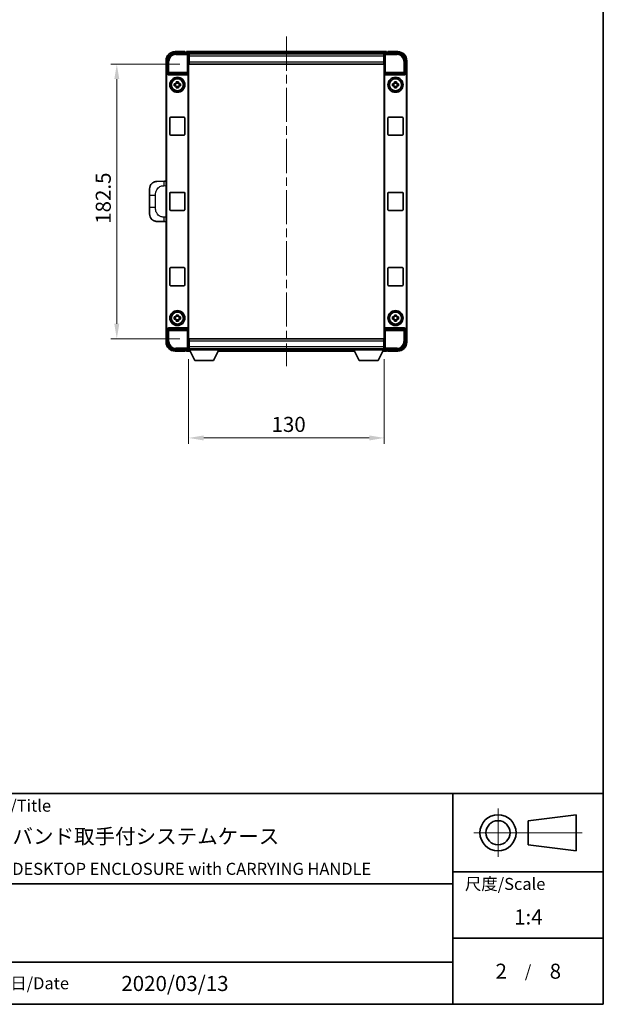
# Model space of a CAD drawing. Units: millimetres. Extents: x 0 to 8476, y 0 to 1124.
# Drawn here: x 2750 to 3138, y 0 to 654 of the extents above; entities that cross this region are included whole.
import ezdxf
from ezdxf.enums import TextEntityAlignment as Align

# ---------------------------------------------------------------- set-up
doc = ezdxf.new("R2010")
doc.units = ezdxf.units.MM
doc.header["$LTSCALE"] = 4
doc.linetypes.add('CHAIN', pattern=[0.3543, 0.2362, -0.0295, 0.0591, -0.0295])
doc.layers.get('Defpoints').update_dxf_attribs({"lineweight": 25})
for name, color, linetype, lineweight in [('Border (ISO)', 7, 'Continuous', 35), ('Centerline (ISO)', 131, 'Continuous', 18), ('Dimension (ISO)', 7, 'Continuous', 18), ('Hatch (ISO)', 1, 'Continuous', 18), ('Title (ISO)', 7, 'Continuous', 35), ('Visible (ISO)', 7, 'Continuous', 35), ('Visible Narrow (ISO)', 7, 'Continuous', 25)]:
    doc.layers.add(name, color=color, linetype=linetype, lineweight=lineweight)
doc.styles.add('Note Text (TK)', font='txt')
doc.styles.add('文字スタイル67', font='arial.ttf')
doc.dimstyles.new('Default - Method 1b (TK)', dxfattribs={"dimscale": 4, "dimtxt": 2.5, "dimasz": 2.5, "dimexe": 1, "dimexo": 1.5, "dimgap": 1, "dimtad": 1, "dimtoh": 1, "dimrnd": 1e-08, "dimdsep": 46, "dimtxsty": 'Note Text (TK)', "dimcen": 0.09, "dimdle": 5, "dimclrd": 100, "dimclre": 100, "dimclrt": 7, "dimadec": 1, "dimazin": 1, "dimtfac": 1, "dimtmove": 0, "dimatfit": 3, "dimfxl": 1, "dimtolj": 1, "dimlwd": -1, "dimlwe": -1, "dimarcsym": 0})

# ---------------------------------------------------------------- blocks, each defined once
blk = doc.blocks.new('図面枠 tk図枠')
at = {"layer": 'Border (ISO)'}
for p in [(405.5, 289), (14.5, 8)]:
    blk.add_line(p, (405.5, 8), dxfattribs=at)
blk = doc.blocks.new('表題欄 tk表題欄')
at = {"layer": 'Hatch (ISO)'}
h = blk.add_hatch(color=256, dxfattribs=at)
edge = h.paths.add_edge_path(flags=0)
edge.add_arc((95.58, 236.3), 0.596, 270, 360)
edge.add_line((96.17, 236.3), (96.17, 239.71))
edge.add_arc((95.58, 239.71), 0.596, 0, 90)
edge.add_line((95.58, 240.31), (79.14, 240.31))
edge.add_arc((79.14, 239.71), 0.596, 90, 180)
edge.add_line((78.54, 239.71), (78.54, 236.3))
edge.add_arc((79.14, 236.3), 0.596, 180, 270)
edge.add_line((79.14, 235.7), (95.58, 235.7))
edge = h.paths.add_edge_path()
edge.add_line((77.84, 239.96), (77.84, 236.05))
edge.add_arc((78.54, 236.05), 0.702, 180, 270)
edge.add_line((78.54, 235.35), (96.17, 235.35))
edge.add_arc((96.17, 236.05), 0.702, 270, 360)
edge.add_line((96.87, 236.05), (96.87, 239.96))
edge.add_arc((96.17, 239.96), 0.702, 0, 90)
edge.add_line((96.17, 240.66), (78.54, 240.66))
edge.add_arc((78.54, 239.96), 0.702, 90, 180)
for points in [[(79.07, 239.15), (79.07, 238.66), (79.92, 238.66), (79.92, 236.66), (80.51, 236.66), (80.51, 238.66), (81.36, 238.66), (81.36, 239.15)], [(85.68, 236.66), (84.94, 237.89), (84.42, 237.32), (84.42, 236.66), (83.9, 236.66), (83.9, 239.15), (84.42, 239.15), (84.42, 238.1), (85.39, 239.15), (86.11, 239.15), (85.32, 238.3), (86.3, 236.66)], [(92.09, 239.15), (92.09, 236.66), (92.61, 236.66), (92.61, 237.66), (93.77, 237.66), (93.77, 236.66), (94.29, 236.66), (94.29, 239.15), (93.77, 239.15), (93.77, 238.15), (92.61, 238.15), (92.61, 239.15)], [(94.84, 239.15), (94.84, 236.66), (95.36, 236.66), (95.36, 239.15)]]:
    blk.add_hatch(color=256, dxfattribs=at).paths.add_polyline_path(points)
h = blk.add_hatch(color=256, dxfattribs=at)
h.paths.add_polyline_path([(82.59, 237.71), (81.95, 237.71), (82.27, 238.58)], flags=0)
h.paths.add_polyline_path([(82.78, 237.2), (81.76, 237.2), (81.57, 236.66), (80.95, 236.66), (81.86, 239.15), (82.68, 239.15), (83.59, 236.66), (82.98, 236.66)])
h = blk.add_hatch(color=256, dxfattribs=at)
h.paths.add_polyline_path([(87.53, 237.71), (88.16, 237.71), (87.85, 238.58)], flags=0)
h.paths.add_polyline_path([(87.14, 236.66), (87.34, 237.2), (88.35, 237.2), (88.55, 236.66), (89.17, 236.66), (88.25, 239.15), (87.44, 239.15), (86.52, 236.66)])
h = blk.add_hatch(color=256, dxfattribs=at)
edge = h.paths.add_edge_path()
edge.add_arc((90.52, 237.9), 1.27, 38.5505, 336.582)
edge.add_line((91.69, 237.4), (91.17, 237.62))
edge.add_ellipse((90.52, 237.9), major_axis=(0, -0.8), ratio=0.867347, start_angle=128.5505, end_angle=426.582, ccw=False)
edge.add_line((91.09, 238.36), (91.52, 238.7))
at = {"layer": 'Title (ISO)'}
for p, q in [((74.71, 244.05), (255.71, 244.05)), ((74.71, 209.05), (74.71, 244.05)), ((149.71, 244.05), (149.71, 209.05)), ((230.71, 244.05), (230.71, 209.05)), ((255.71, 244.05), (255.71, 209.05)), ((243.21, 239.55), (251.21, 240.55)), ((251.21, 234.55), (251.21, 240.55)), ((243.21, 239.55), (243.21, 235.55)), ((243.21, 235.55), (251.21, 234.55)), ((230.71, 231.05), (255.71, 231.05)), ((74.71, 229.05), (230.71, 229.05)), ((99.71, 229.05), (99.71, 209.05)), ((124.71, 229.05), (124.71, 209.05)), ((230.71, 220.05), (255.71, 220.05)), ((149.71, 216.05), (230.71, 216.05)), ((255.71, 209.05), (74.71, 209.05))]:
    blk.add_line(p, q, dxfattribs=at)
at = {"layer": 'Title (ISO)', "color": 4, "linetype": 'CHAIN', "lineweight": 18, "ltscale": 8.88956}
blk.add_line((238.21, 241.55), (238.21, 233.55), dxfattribs=at)
at = {"layer": 'Title (ISO)', "color": 4, "linetype": 'CHAIN', "lineweight": 18, "ltscale": 20.001633}
blk.add_line((252.21, 237.55), (234.21, 237.55), dxfattribs=at)
at = {"layer": 'Title (ISO)'}
for radius in [3, 2]:
    blk.add_circle((238.21, 237.55), radius, dxfattribs=at)
at = {"layer": 'Title (ISO)', "color": 1, "char_height": 2, "line_spacing_factor": 1.5, "style": 'Note Text (TK)'}
for s, insert, attachment_point in [('\\fＭＳ Ｐゴシック|b0|i0;\\H2.0000;品名/Title', (151.71, 242.05), 4), ('\\fＭＳ Ｐゴシック|b0|i0;\\H2.0000;尺度/Scale', (232.71, 229.05), 4), ('\\fＭＳ Ｐゴシック|b0|i0;\\H2.0000;承認/Approved', (87.21, 227.05), 5), ('\\fＭＳ Ｐゴシック|b0|i0;\\H2.0000;検図/Checked', (112.21, 227.05), 5), ('\\fＭＳ Ｐゴシック|b0|i0;\\H2.0000;製図/Created', (137.21, 227.05), 5), ('\\fＭＳ Ｐゴシック|b0|i0;\\H2.0000;作成日/Date', (151.71, 212.55), 4)]:
    blk.add_mtext(s, dxfattribs=dict(at, insert=insert, attachment_point=attachment_point))
at = {"layer": 'Title (ISO)', "color": 7, "line_spacing_factor": 1.5, "style": 'Note Text (TK)'}
for s, insert, char_height, attachment_point in [('株式会社タカチ電機工業', (99.87, 238.05), 2.5, 4), ('\\fArial|b0|i0;\\H1.4986;TAKACHI ELECTRONICS ENCLOSURE CO., LTD.', (99.87, 232.05), 1.4986, 4), ('\\fＭＳ Ｐゴシック|b0|i0;\\H2.0000;/', (243.21, 214.55), 2, 5)]:
    blk.add_mtext(s, dxfattribs=dict(at, insert=insert, char_height=char_height, attachment_point=attachment_point))
at = {"layer": 'Title (ISO)', "color": 7}
for tag, p, height, style in [('<品名>_001', (157.52, 235.7), 2.5, 'Note Text (TK)'), ('<Title>_001', (157.49, 230.55), 2, '文字スタイル67'), ('<ページ_No.>_001', (237.95, 213.3), 2.5, 'Note Text (TK)'), ('<総ページ数>_001', (246.8, 213.3), 2.5, 'Note Text (TK)'), ('作成日_001', (175.62, 211.28), 2.5, 'Note Text (TK)')]:
    blk.add_attdef(tag, p, '', height=height, dxfattribs=dict(at, style=style))
at = {"layer": 'Title (ISO)', "color": 7, "style": 'Note Text (TK)'}
blk.add_attdef('<尺度>', text='', height=2.5, dxfattribs=at).set_placement((243.21, 223.55), align=Align.MIDDLE_CENTER)
blk = doc.blocks.new('*D81')
at = {"layer": 'Defpoints', "color": 0}
for p in [(2862.62, 624.69), (2814.62, 442.19), (2862.62, 442.19)]:
    blk.add_point(p, dxfattribs=at)
at = {"layer": 'Dimension (ISO)', "color": 100}
for p, q in [((2856.62, 624.69), (2810.62, 624.69)), ((2814.62, 614.69), (2814.62, 452.19)), ((2856.62, 442.19), (2810.62, 442.19))]:
    blk.add_line(p, q, dxfattribs=at)
for points in [[(2812.95, 614.69), (2816.28, 614.69), (2814.62, 624.69)], [(2812.95, 452.19), (2816.28, 452.19), (2814.62, 442.19)]]:
    blk.add_solid(points, dxfattribs=at)
at = {"layer": 'Dimension (ISO)', "color": 7, "insert": (2805.62, 518.56), "char_height": 10, "attachment_point": 4, "rotation": 90, "style": 'Note Text (TK)'}
blk.add_mtext('\\A1;182.5', dxfattribs=at)
blk = doc.blocks.new('*D82')
at = {"layer": 'Defpoints', "color": 0}
for p in [(2862.37, 434.74), (2992.37, 434.74), (2992.37, 376.29)]:
    blk.add_point(p, dxfattribs=at)
at = {"layer": 'Dimension (ISO)', "color": 100}
for p, q in [((2862.37, 428.74), (2862.37, 372.29)), ((2992.37, 428.74), (2992.37, 372.29)), ((2872.37, 376.29), (2982.37, 376.29))]:
    blk.add_line(p, q, dxfattribs=at)
for points in [[(2872.37, 377.96), (2872.37, 374.63), (2862.37, 376.29)], [(2982.37, 377.96), (2982.37, 374.63), (2992.37, 376.29)]]:
    blk.add_solid(points, dxfattribs=at)
at = {"layer": 'Dimension (ISO)', "color": 7, "insert": (2917.48, 385.29), "char_height": 10, "attachment_point": 4, "style": 'Note Text (TK)'}
blk.add_mtext('\\A1;130', dxfattribs=at)

msp = doc.modelspace()

# ---------------------------------------------------------------- linework, layer by layer
at = {"layer": 'Centerline (ISO)', "linetype": 'CHAIN', "ltscale": 23.990969}
msp.add_line((2927.3681, 642.9428), (2927.3681, 423.9428), dxfattribs=at)
at = {"layer": 'Visible (ISO)'}
for p, q in [((2853.3651, 631.9428), (2861.8684, 631.9428)), ((2859.8681, 632.9428), (2853.3681, 632.9428)), ((2859.8681, 632.9428), (2859.8681, 632.6928)), ((2859.8681, 632.6428), (2859.8681, 632.6928)), ((2860.6181, 632.6428), (2859.8681, 632.6428)), ((2993.8681, 632.9428), (2860.8681, 632.9428)), ((2860.8681, 632.6428), (2860.8681, 632.9428)), ((2860.8681, 632.6428), (2860.8681, 632.1928)), ((2860.8681, 632.3928), (2860.8681, 631.9428)), ((2992.435, 631.6928), (2862.3013, 631.6928)), ((2862.3681, 631.4431), (2862.3681, 625.9428)), ((2862.6181, 631.4428), (2862.3681, 631.4428)), ((2862.3681, 630.4428), (2862.6181, 630.4428)), ((2862.6181, 628.9428), (2862.3681, 628.9428)), ((2992.1181, 631.4428), (2862.6181, 631.4428)), ((2862.6181, 629.9428), (2862.6181, 631.4428)), ((2862.6181, 629.9428), (2862.6181, 626.1928)), ((2992.3681, 631.4428), (2992.1181, 631.4428)), ((2992.1181, 631.4428), (2992.1181, 629.9428)), ((2992.1181, 630.4428), (2992.3681, 630.4428)), ((2992.1181, 626.1928), (2992.1181, 629.9428)), ((2992.3681, 628.9428), (2992.1181, 628.9428)), ((2992.3681, 625.9428), (2992.3681, 631.4431)), ((2992.8678, 631.9428), (3001.3712, 631.9428)), ((2993.8681, 632.9428), (2993.8681, 632.6428)), ((2993.8681, 632.1928), (2993.8681, 632.6428)), ((2993.8681, 631.9428), (2993.8681, 632.3928)), ((2994.8681, 632.6428), (2994.1181, 632.6428)), ((2994.8681, 632.6928), (2994.8681, 632.9428)), ((3001.3681, 632.9428), (2994.8681, 632.9428)), ((2994.8681, 632.6928), (2994.8681, 632.6428)), ((2847.3681, 626.9428), (2847.3681, 617.4434)), ((2848.3681, 618.4428), (2848.3681, 626.9459)), ((2862.6181, 627.4428), (2862.3681, 627.4428)), ((2862.6181, 625.9428), (2862.3681, 625.9428)), ((2862.3681, 625.9428), (2862.3681, 440.9428)), ((2862.6181, 624.6928), (2862.6181, 626.1928)), ((2992.1181, 624.6928), (2862.6181, 624.6928)), ((2992.3681, 627.4428), (2992.1181, 627.4428)), ((2992.1181, 626.1928), (2992.1181, 624.6928)), ((2992.3681, 625.9428), (2992.1181, 625.9428)), ((2992.3681, 440.9428), (2992.3681, 625.9428)), ((3006.3681, 626.9459), (3006.3681, 618.4428)), ((3007.3681, 617.4434), (3007.3681, 626.9428)), ((2847.3681, 449.4422), (2847.3681, 617.4434)), ((2847.63, 449.7041), (2847.63, 617.1815)), ((2848.3675, 618.4428), (2848.3681, 618.4428)), ((2848.3681, 618.4428), (2848.63, 618.1809)), ((2848.6294, 618.1809), (2848.63, 618.1809)), ((2848.63, 618.1809), (2848.63, 617.9545)), ((2849.126, 617.4428), (2861.6103, 617.4428)), ((2862.1062, 448.9311), (2862.1062, 617.9545)), ((2992.63, 617.9545), (2992.63, 448.9311)), ((2993.126, 617.4428), (3005.6103, 617.4428)), ((3006.3681, 618.4428), (3006.1062, 618.1809)), ((3006.1062, 618.1809), (3006.1068, 618.1809)), ((3006.1062, 617.9545), (3006.1062, 618.1809)), ((3006.3681, 618.4428), (3006.3687, 618.4428)), ((3007.1062, 617.1815), (3007.1062, 449.7041)), ((3007.3681, 617.4434), (3007.3681, 449.4422)), ((2852.8575, 611.6595), (2853.4763, 611.6595)), ((2853.4763, 610.2262), (2852.8575, 610.2262)), ((2853.7114, 611.6595), (2853.7114, 610.2262)), ((2854.1515, 612.3346), (2854.1515, 612.9535)), ((2855.5848, 612.0996), (2854.1515, 612.0996)), ((2854.1515, 609.7861), (2855.5848, 609.7861)), ((2854.1515, 608.9322), (2854.1515, 609.551)), ((2855.5848, 612.9535), (2855.5848, 612.3346)), ((2855.5848, 609.551), (2855.5848, 608.9322)), ((2856.0249, 611.6595), (2856.0249, 610.2262)), ((2856.2599, 611.6595), (2856.8788, 611.6595)), ((2856.8788, 610.2262), (2856.2599, 610.2262)), ((2997.8575, 611.6595), (2998.4763, 611.6595)), ((2998.4763, 610.2262), (2997.8575, 610.2262)), ((2998.7114, 611.6595), (2998.7114, 610.2262)), ((2999.1515, 612.3346), (2999.1515, 612.9535)), ((3000.5848, 612.0996), (2999.1515, 612.0996)), ((2999.1515, 609.7861), (3000.5848, 609.7861)), ((2999.1515, 608.9322), (2999.1515, 609.551)), ((3000.5848, 612.9535), (3000.5848, 612.3346)), ((3000.5848, 609.551), (3000.5848, 608.9322)), ((3001.0249, 611.6595), (3001.0249, 610.2262)), ((3001.2599, 611.6595), (3001.8788, 611.6595)), ((3001.8788, 610.2262), (3001.2599, 610.2262)), ((2849.8681, 577.9428), (2849.8681, 588.9428)), ((2850.3681, 589.4428), (2859.3681, 589.4428)), ((2859.8681, 588.9428), (2859.8681, 577.9428)), ((2994.8681, 577.9428), (2994.8681, 588.9428)), ((2995.3681, 589.4428), (3004.3681, 589.4428)), ((3004.8681, 588.9428), (3004.8681, 577.9428)), ((2859.3681, 577.4428), (2850.3681, 577.4428)), ((3004.3681, 577.4428), (2995.3681, 577.4428)), ((2846.2407, 546.886), (2841.1936, 546.7097)), ((2847.3681, 546.9254), (2846.2407, 546.886)), ((2836.3681, 537.5802), (2836.3681, 541.7128)), ((2836.3681, 537.5802), (2836.3681, 529.3055)), ((2849.8681, 527.9428), (2849.8681, 538.9428)), ((2850.3681, 539.4428), (2859.3681, 539.4428)), ((2859.8681, 538.9428), (2859.8681, 527.9428)), ((2994.8681, 527.9428), (2994.8681, 538.9428)), ((2995.3681, 539.4428), (3004.3681, 539.4428)), ((3004.8681, 538.9428), (3004.8681, 527.9428)), ((2836.3681, 525.1729), (2836.3681, 529.3055)), ((2859.3681, 527.4428), (2850.3681, 527.4428)), ((3004.3681, 527.4428), (2995.3681, 527.4428)), ((2841.1936, 520.1759), (2846.2407, 519.9997)), ((2846.2407, 519.9997), (2847.3681, 519.9603)), ((2849.8681, 477.9428), (2849.8681, 488.9428)), ((2850.3681, 489.4428), (2859.3681, 489.4428)), ((2859.8681, 488.9428), (2859.8681, 477.9428)), ((2994.8681, 477.9428), (2994.8681, 488.9428)), ((2995.3681, 489.4428), (3004.3681, 489.4428)), ((3004.8681, 488.9428), (3004.8681, 477.9428)), ((2859.3681, 477.4428), (2850.3681, 477.4428)), ((3004.3681, 477.4428), (2995.3681, 477.4428)), ((2854.1515, 457.3346), (2854.1515, 457.9535)), ((2855.5848, 457.9535), (2855.5848, 457.3346)), ((2999.1515, 457.3346), (2999.1515, 457.9535)), ((3000.5848, 457.9535), (3000.5848, 457.3346)), ((2852.8575, 456.6595), (2853.4763, 456.6595)), ((2853.4763, 455.2262), (2852.8575, 455.2262)), ((2853.7114, 456.6595), (2853.7114, 455.2262)), ((2855.5848, 457.0996), (2854.1515, 457.0996)), ((2854.1515, 454.7861), (2855.5848, 454.7861)), ((2854.1515, 453.9322), (2854.1515, 454.551)), ((2855.5848, 454.551), (2855.5848, 453.9322)), ((2856.0249, 456.6595), (2856.0249, 455.2262)), ((2856.2599, 456.6595), (2856.8788, 456.6595)), ((2856.8788, 455.2262), (2856.2599, 455.2262)), ((2997.8575, 456.6595), (2998.4763, 456.6595)), ((2998.4763, 455.2262), (2997.8575, 455.2262)), ((2998.7114, 456.6595), (2998.7114, 455.2262)), ((3000.5848, 457.0996), (2999.1515, 457.0996)), ((2999.1515, 454.7861), (3000.5848, 454.7861)), ((2999.1515, 453.9322), (2999.1515, 454.551)), ((3000.5848, 454.551), (3000.5848, 453.9322)), ((3001.0249, 456.6595), (3001.0249, 455.2262)), ((3001.2599, 456.6595), (3001.8788, 456.6595)), ((3001.8788, 455.2262), (3001.2599, 455.2262)), ((2847.3681, 449.4422), (2847.3681, 439.9428)), ((2848.3681, 448.4428), (2848.3675, 448.4428)), ((2848.3681, 448.4428), (2848.63, 448.7047)), ((2848.3681, 439.9398), (2848.3681, 448.4428)), ((2848.63, 448.7047), (2848.6294, 448.7047)), ((2848.63, 448.9311), (2848.63, 448.7047)), ((2861.6103, 449.4428), (2849.126, 449.4428)), ((3005.6103, 449.4428), (2993.126, 449.4428)), ((3006.1062, 448.7047), (3006.1062, 448.9311)), ((3006.3681, 448.4428), (3006.1062, 448.7047)), ((3006.1068, 448.7047), (3006.1062, 448.7047)), ((3006.3687, 448.4428), (3006.3681, 448.4428)), ((3006.3681, 448.4428), (3006.3681, 439.9398)), ((3007.3681, 439.9428), (3007.3681, 449.4422)), ((2862.3681, 440.9428), (2862.6181, 440.9428)), ((2862.3681, 440.9428), (2862.3681, 435.4425)), ((2862.3681, 439.4428), (2862.6181, 439.4428)), ((2862.6181, 442.1928), (2992.1181, 442.1928)), ((2862.6181, 440.6928), (2862.6181, 442.1928)), ((2862.6181, 440.6928), (2862.6181, 436.9428)), ((2992.1181, 442.1928), (2992.1181, 440.6928)), ((2992.1181, 440.9428), (2992.3681, 440.9428)), ((2992.1181, 436.9428), (2992.1181, 440.6928)), ((2992.1181, 439.4428), (2992.3681, 439.4428)), ((2992.3681, 435.4425), (2992.3681, 440.9428)), ((2861.8684, 434.9428), (2853.3651, 434.9428)), ((2853.3681, 433.9428), (2859.8681, 433.9428)), ((2859.8681, 434.1928), (2859.8681, 434.2428)), ((2859.8681, 434.2428), (2860.6181, 434.2428)), ((2859.8681, 434.1928), (2859.8681, 433.9428)), ((2860.8681, 434.9428), (2860.8681, 434.4928)), ((2860.8681, 434.6928), (2860.8681, 434.2428)), ((2860.8681, 433.9428), (2860.8681, 434.2428)), ((2860.8681, 433.9428), (2863.2797, 433.9428)), ((2862.3013, 435.1928), (2862.3681, 435.1928)), ((2862.3681, 437.9428), (2862.6181, 437.9428)), ((2862.6181, 436.4428), (2862.3681, 436.4428)), ((2862.3681, 435.4428), (2862.6181, 435.4428)), ((2862.3681, 435.4428), (2862.3681, 434.7428)), ((2862.3681, 435.4428), (2882.9681, 435.4428)), ((2862.3681, 434.7428), (2882.9681, 434.7428)), ((2862.6181, 435.4428), (2862.6181, 436.9428)), ((2862.6181, 435.4428), (2992.1181, 435.4428)), ((2866.4181, 427.8428), (2862.8681, 434.7428)), ((2878.9181, 427.8428), (2882.4681, 434.7428)), ((2882.0565, 433.9428), (2972.6797, 433.9428)), ((2882.9681, 435.4428), (2882.9681, 434.7428)), ((2882.9681, 435.1928), (2971.7681, 435.1928)), ((2971.7681, 435.4428), (2971.7681, 434.7428)), ((2971.7681, 435.4428), (2992.3681, 435.4428)), ((2971.7681, 434.7428), (2992.3681, 434.7428)), ((2975.8181, 427.8428), (2972.2681, 434.7428)), ((2988.3181, 427.8428), (2991.8681, 434.7428)), ((2991.4565, 433.9428), (2993.8681, 433.9428)), ((2992.1181, 437.9428), (2992.3681, 437.9428)), ((2992.1181, 436.9428), (2992.1181, 435.4428)), ((2992.3681, 436.4428), (2992.1181, 436.4428)), ((2992.1181, 435.4428), (2992.3681, 435.4428)), ((2992.3681, 435.4428), (2992.3681, 434.7428)), ((2992.3681, 435.1928), (2992.435, 435.1928)), ((3001.3712, 434.9428), (2992.8678, 434.9428)), ((2993.8681, 434.4928), (2993.8681, 434.9428)), ((2993.8681, 434.2428), (2993.8681, 434.6928)), ((2993.8681, 434.2428), (2993.8681, 433.9428)), ((2994.1181, 434.2428), (2994.8681, 434.2428)), ((2994.8681, 434.2428), (2994.8681, 434.1928)), ((2994.8681, 433.9428), (2994.8681, 434.1928)), ((2994.8681, 433.9428), (3001.3681, 433.9428)), ((2866.4181, 427.8428), (2878.9181, 427.8428)), ((2975.8181, 427.8428), (2988.3181, 427.8428))]:
    msp.add_line(p, q, dxfattribs=at)
for centre, radius in [((2854.8681, 610.9428), 5), ((2854.8681, 610.9428), 4.15), ((2854.8681, 610.9428), 4.0013), ((2999.8681, 610.9428), 5), ((2999.8681, 610.9428), 4.15), ((2999.8681, 610.9428), 4.0013), ((2854.8681, 455.9428), 5), ((2854.8681, 455.9428), 4.15), ((2854.8681, 455.9428), 4.0013), ((2999.8681, 455.9428), 5), ((2999.8681, 455.9428), 4.15), ((2999.8681, 455.9428), 4.0013)]:
    msp.add_circle(centre, radius, dxfattribs=at)
for centre, radius, start, end in [((2853.3681, 626.9428), 6, 90, 180), ((2860.6181, 632.3928), 0.25, 0, 90), ((2994.1181, 632.3928), 0.25, 90, 180), ((3001.3681, 626.9428), 6, 0, 90), ((2854.8681, 610.9428), 1.5655, 117.2450313, 152.7549687), ((2854.8681, 610.9428), 1.5655, 207.2450313, 242.7549687), ((2854.8681, 610.9428), 1.5655, 27.2450313, 62.7549687), ((2854.8681, 610.9428), 1.5655, 297.2450313, 332.7549687), ((2999.8681, 610.9428), 1.5655, 117.2450313, 152.7549687), ((2999.8681, 610.9428), 1.5655, 207.2450313, 242.7549687), ((2999.8681, 610.9428), 1.5655, 27.2450313, 62.7549687), ((2999.8681, 610.9428), 1.5655, 297.2450313, 332.7549687), ((2850.3681, 588.9428), 0.5, 90, 180), ((2859.3681, 588.9428), 0.5, 0, 90), ((2995.3681, 588.9428), 0.5, 90, 180), ((3004.3681, 588.9428), 0.5, 0, 90), ((2850.3681, 577.9428), 0.5, 180, 270), ((2859.3681, 577.9428), 0.5, 270, 0), ((2995.3681, 577.9428), 0.5, 180, 270), ((3004.3681, 577.9428), 0.5, 270, 0), ((2841.3681, 541.7128), 5, 132.9970212, 180), ((2850.3681, 538.9428), 0.5, 90, 180), ((2859.3681, 538.9428), 0.5, 0, 90), ((2995.3681, 538.9428), 0.5, 90, 180), ((3004.3681, 538.9428), 0.5, 0, 90), ((2841.3681, 525.1729), 5, 180, 227.0029788), ((2850.3681, 527.9428), 0.5, 180, 270), ((2859.3681, 527.9428), 0.5, 270, 0), ((2995.3681, 527.9428), 0.5, 180, 270), ((3004.3681, 527.9428), 0.5, 270, 0), ((2850.3681, 488.9428), 0.5, 90, 180), ((2859.3681, 488.9428), 0.5, 0, 90), ((2995.3681, 488.9428), 0.5, 90, 180), ((3004.3681, 488.9428), 0.5, 0, 90), ((2850.3681, 477.9428), 0.5, 180, 270), ((2859.3681, 477.9428), 0.5, 270, 0), ((2995.3681, 477.9428), 0.5, 180, 270), ((3004.3681, 477.9428), 0.5, 270, 0), ((2854.8681, 455.9428), 1.5655, 117.2450313, 152.7549687), ((2854.8681, 455.9428), 1.5655, 207.2450313, 242.7549687), ((2854.8681, 455.9428), 1.5655, 27.2450313, 62.7549687), ((2854.8681, 455.9428), 1.5655, 297.2450313, 332.7549687), ((2999.8681, 455.9428), 1.5655, 117.2450313, 152.7549687), ((2999.8681, 455.9428), 1.5655, 207.2450313, 242.7549687), ((2999.8681, 455.9428), 1.5655, 27.2450313, 62.7549687), ((2999.8681, 455.9428), 1.5655, 297.2450313, 332.7549687), ((2853.3681, 439.9428), 6, 180, 270), ((3001.3681, 439.9428), 6, 270, 0), ((2860.6181, 434.4928), 0.25, 270, 0), ((2994.1181, 434.4928), 0.25, 180, 270)]:
    msp.add_arc(centre, radius, start, end, dxfattribs=at)
for centre, major_axis, ratio, start_param, end_param in [((2853.3712, 626.9398), (-3.5398, 3.5398), 0.99878277, 5.49839613, 7.06797448), ((2861.8678, 631.4425), (0.354, 0.354), 0.99878277, 5.49839613, 7.06797448), ((2992.8684, 631.4425), (-0.354, 0.354), 0.99878277, 5.49839613, 7.06797448), ((3001.3651, 626.9398), (3.5398, 3.5398), 0.99878277, 5.49839613, 7.06797448), ((2848.3687, 617.4422), (-0.708, 0.708), 0.99878277, 5.49839613, 7.06797448), ((2848.6307, 617.1803), (-0.708, 0.708), 0.99878277, 5.49839613, 7.06797448), ((2849.1304, 617.959), (-0.0697, -0.5117), 0.96815944, 4.8522561, 6.41439087), ((2861.6059, 617.959), (0.0697, -0.5117), 0.96815944, 6.15197975, 7.71411451), ((2993.1304, 617.959), (-0.0697, -0.5117), 0.96815944, 4.8522561, 6.41439087), ((3005.6059, 617.959), (0.0697, -0.5117), 0.96815944, 6.15197975, 7.71411451), ((3006.1056, 617.1803), (0.708, 0.708), 0.99878277, 5.49839613, 7.06797448), ((3006.3675, 617.4422), (0.708, 0.708), 0.99878277, 5.49839613, 7.06797448), ((2848.3687, 449.4434), (-0.708, -0.708), 0.99878277, 5.49839613, 7.06797448), ((2848.6307, 449.7053), (-0.708, -0.708), 0.99878277, 5.49839613, 7.06797448), ((2849.1304, 448.9267), (-0.0697, 0.5117), 0.96815944, 6.15197975, 7.71411451), ((2861.6059, 448.9267), (0.0697, 0.5117), 0.96815944, 4.8522561, 6.41439087), ((2993.1304, 448.9267), (-0.0697, 0.5117), 0.96815944, 6.15197975, 7.71411451), ((3005.6059, 448.9267), (0.0697, 0.5117), 0.96815944, 4.8522561, 6.41439087), ((3006.1056, 449.7053), (0.708, -0.708), 0.99878277, 5.49839613, 7.06797448), ((3006.3675, 449.4434), (0.708, -0.708), 0.99878277, 5.49839613, 7.06797448), ((2853.3712, 439.9459), (-3.5398, -3.5398), 0.99878277, 5.49839613, 7.06797448), ((3001.3651, 439.9459), (3.5398, -3.5398), 0.99878277, 5.49839613, 7.06797448), ((2861.8678, 435.4431), (0.354, -0.354), 0.99878277, 5.49839613, 7.06797448), ((2992.8684, 435.4431), (-0.354, -0.354), 0.99878277, 5.49839613, 7.06797448)]:
    msp.add_ellipse(centre, major_axis=major_axis, ratio=ratio, start_param=start_param, end_param=end_param, dxfattribs=at)
for points, knots in [([(2852.8575, 610.2262), (2852.8502, 610.473), (2852.8468, 610.7165), (2852.8468, 611.1692), (2852.8502, 611.4127), (2852.8575, 611.6595)], [4.331071921, 4.331071921, 4.331071921, 4.331071921, 4.398975087, 4.398975087, 4.466878254, 4.466878254, 4.466878254, 4.466878254]), ([(2854.1515, 612.9535), (2854.3983, 612.9608), (2854.6418, 612.9642), (2855.0945, 612.9642), (2855.338, 612.9608), (2855.5848, 612.9535)], [4.331071921, 4.331071921, 4.331071921, 4.331071921, 4.398975087, 4.398975087, 4.466878254, 4.466878254, 4.466878254, 4.466878254]), ([(2855.5848, 608.9322), (2855.338, 608.9248), (2855.0945, 608.9214), (2854.6418, 608.9214), (2854.3983, 608.9248), (2854.1515, 608.9322)], [4.331071921, 4.331071921, 4.331071921, 4.331071921, 4.398975087, 4.398975087, 4.466878254, 4.466878254, 4.466878254, 4.466878254]), ([(2856.8788, 611.6595), (2856.8861, 611.4127), (2856.8895, 611.1692), (2856.8895, 610.7165), (2856.8861, 610.473), (2856.8788, 610.2262)], [4.331071921, 4.331071921, 4.331071921, 4.331071921, 4.398975087, 4.398975087, 4.466878254, 4.466878254, 4.466878254, 4.466878254]), ([(2997.8575, 610.2262), (2997.8502, 610.473), (2997.8468, 610.7165), (2997.8468, 611.1692), (2997.8502, 611.4127), (2997.8575, 611.6595)], [4.331071921, 4.331071921, 4.331071921, 4.331071921, 4.398975087, 4.398975087, 4.466878254, 4.466878254, 4.466878254, 4.466878254]), ([(2999.1515, 612.9535), (2999.3983, 612.9608), (2999.6418, 612.9642), (3000.0945, 612.9642), (3000.338, 612.9608), (3000.5848, 612.9535)], [4.331071921, 4.331071921, 4.331071921, 4.331071921, 4.398975087, 4.398975087, 4.466878254, 4.466878254, 4.466878254, 4.466878254]), ([(3000.5848, 608.9322), (3000.338, 608.9248), (3000.0945, 608.9214), (2999.6418, 608.9214), (2999.3983, 608.9248), (2999.1515, 608.9322)], [4.331071921, 4.331071921, 4.331071921, 4.331071921, 4.398975087, 4.398975087, 4.466878254, 4.466878254, 4.466878254, 4.466878254]), ([(3001.8788, 611.6595), (3001.8861, 611.4127), (3001.8895, 611.1692), (3001.8895, 610.7165), (3001.8861, 610.473), (3001.8788, 610.2262)], [4.331071921, 4.331071921, 4.331071921, 4.331071921, 4.398975087, 4.398975087, 4.466878254, 4.466878254, 4.466878254, 4.466878254]), ([(2837.9583, 545.3697), (2837.9792, 545.3892), (2837.9997, 545.4079), (2838.0431, 545.4471), (2838.0656, 545.467), (2838.1341, 545.5265), (2838.1821, 545.5668), (2838.3269, 545.6835), (2838.4285, 545.7594), (2838.6719, 545.927), (2838.8175, 546.0168), (2839.1777, 546.214), (2839.3986, 546.3148), (2839.8794, 546.494), (2840.1434, 546.5681), (2840.6676, 546.6705), (2840.9316, 546.7006), (2841.1936, 546.7097)], [0, 0, 0, 0, 0.010414368, 0.010414368, 0.020739711, 0.020739711, 0.040939644, 0.040939644, 0.079734413, 0.079734413, 0.130964325, 0.130964325, 0.203039647, 0.203039647, 0.286099518, 0.286099518, 0.36662243, 0.36662243, 0.36662243, 0.36662243]), ([(2841.1936, 520.1759), (2840.938, 520.1848), (2840.6805, 520.2137), (2840.2519, 520.2957), (2840.0766, 520.3392), (2839.8462, 520.4097), (2839.7888, 520.4284), (2839.5135, 520.5237), (2839.2981, 520.6154), (2838.9226, 520.8075), (2838.7589, 520.9035), (2838.4862, 521.0845), (2838.373, 521.1669), (2838.2111, 521.2949), (2838.1575, 521.3393), (2838.0804, 521.4057), (2838.055, 521.428), (2838.0057, 521.4722), (2837.9821, 521.4937), (2837.9583, 521.5159)], [0, 0, 0, 0, 0.078120947, 0.078120947, 0.13297333, 0.13297333, 0.151232575, 0.151232575, 0.221140313, 0.221140313, 0.277761151, 0.277761151, 0.320245644, 0.320245644, 0.342263645, 0.342263645, 0.35346824, 0.35346824, 0.364744749, 0.364744749, 0.364744749, 0.364744749]), ([(2854.1515, 457.9535), (2854.3983, 457.9608), (2854.6418, 457.9642), (2855.0945, 457.9642), (2855.338, 457.9608), (2855.5848, 457.9535)], [4.331071921, 4.331071921, 4.331071921, 4.331071921, 4.398975087, 4.398975087, 4.466878254, 4.466878254, 4.466878254, 4.466878254]), ([(2999.1515, 457.9535), (2999.3983, 457.9608), (2999.6418, 457.9642), (3000.0945, 457.9642), (3000.338, 457.9608), (3000.5848, 457.9535)], [4.331071921, 4.331071921, 4.331071921, 4.331071921, 4.398975087, 4.398975087, 4.466878254, 4.466878254, 4.466878254, 4.466878254]), ([(2852.8575, 455.2262), (2852.8502, 455.473), (2852.8468, 455.7165), (2852.8468, 456.1692), (2852.8502, 456.4127), (2852.8575, 456.6595)], [4.331071921, 4.331071921, 4.331071921, 4.331071921, 4.398975087, 4.398975087, 4.466878254, 4.466878254, 4.466878254, 4.466878254]), ([(2855.5848, 453.9322), (2855.338, 453.9248), (2855.0945, 453.9214), (2854.6418, 453.9214), (2854.3983, 453.9248), (2854.1515, 453.9322)], [4.331071921, 4.331071921, 4.331071921, 4.331071921, 4.398975087, 4.398975087, 4.466878254, 4.466878254, 4.466878254, 4.466878254]), ([(2856.8788, 456.6595), (2856.8861, 456.4127), (2856.8895, 456.1692), (2856.8895, 455.7165), (2856.8861, 455.473), (2856.8788, 455.2262)], [4.331071921, 4.331071921, 4.331071921, 4.331071921, 4.398975087, 4.398975087, 4.466878254, 4.466878254, 4.466878254, 4.466878254]), ([(2997.8575, 455.2262), (2997.8502, 455.473), (2997.8468, 455.7165), (2997.8468, 456.1692), (2997.8502, 456.4127), (2997.8575, 456.6595)], [4.331071921, 4.331071921, 4.331071921, 4.331071921, 4.398975087, 4.398975087, 4.466878254, 4.466878254, 4.466878254, 4.466878254]), ([(3000.5848, 453.9322), (3000.338, 453.9248), (3000.0945, 453.9214), (2999.6418, 453.9214), (2999.3983, 453.9248), (2999.1515, 453.9322)], [4.331071921, 4.331071921, 4.331071921, 4.331071921, 4.398975087, 4.398975087, 4.466878254, 4.466878254, 4.466878254, 4.466878254]), ([(3001.8788, 456.6595), (3001.8861, 456.4127), (3001.8895, 456.1692), (3001.8895, 455.7165), (3001.8861, 455.473), (3001.8788, 455.2262)], [4.331071921, 4.331071921, 4.331071921, 4.331071921, 4.398975087, 4.398975087, 4.466878254, 4.466878254, 4.466878254, 4.466878254])]:
    msp.add_open_spline(points, degree=3, knots=knots, dxfattribs=at)
for points, weights in [([(2854.1515, 611.6595), (2853.8862, 611.6595), (2853.4763, 611.6595)], [1.35956394726, 1.22656475141, 1.03074466748]), ([(2853.4763, 610.2262), (2853.8862, 610.2262), (2854.1515, 610.2262)], [1.03074466748, 1.22656475141, 1.35956394726]), ([(2854.1515, 612.3346), (2854.1515, 611.9248), (2854.1515, 611.6595)], [1.03074466748, 1.22656475141, 1.35956394726]), ([(2854.1515, 610.2262), (2854.1515, 609.9608), (2854.1515, 609.551)], [1.35956394726, 1.22656475141, 1.03074466748]), ([(2855.5848, 611.6595), (2855.5848, 611.9248), (2855.5848, 612.3346)], [1.35956394726, 1.22656475141, 1.03074466748]), ([(2856.2599, 611.6595), (2855.8501, 611.6595), (2855.5848, 611.6595)], [1.03074466748, 1.22656475141, 1.35956394726]), ([(2855.5848, 609.551), (2855.5848, 609.9608), (2855.5848, 610.2262)], [1.03074466748, 1.22656475141, 1.35956394726]), ([(2855.5848, 610.2262), (2855.8501, 610.2262), (2856.2599, 610.2262)], [1.35956394726, 1.22656475141, 1.03074466748]), ([(2999.1515, 611.6595), (2998.8862, 611.6595), (2998.4763, 611.6595)], [1.35956394726, 1.22656475141, 1.03074466748]), ([(2998.4763, 610.2262), (2998.8862, 610.2262), (2999.1515, 610.2262)], [1.03074466748, 1.22656475141, 1.35956394726]), ([(2999.1515, 612.3346), (2999.1515, 611.9248), (2999.1515, 611.6595)], [1.03074466748, 1.22656475141, 1.35956394726]), ([(2999.1515, 610.2262), (2999.1515, 609.9608), (2999.1515, 609.551)], [1.35956394726, 1.22656475141, 1.03074466748]), ([(3000.5848, 611.6595), (3000.5848, 611.9248), (3000.5848, 612.3346)], [1.35956394726, 1.22656475141, 1.03074466748]), ([(3001.2599, 611.6595), (3000.8501, 611.6595), (3000.5848, 611.6595)], [1.03074466748, 1.22656475141, 1.35956394726]), ([(3000.5848, 609.551), (3000.5848, 609.9608), (3000.5848, 610.2262)], [1.03074466748, 1.22656475141, 1.35956394726]), ([(3000.5848, 610.2262), (3000.8501, 610.2262), (3001.2599, 610.2262)], [1.35956394726, 1.22656475141, 1.03074466748]), ([(2854.1515, 456.6595), (2853.8862, 456.6595), (2853.4763, 456.6595)], [1.35956394726, 1.22656475141, 1.03074466748]), ([(2853.4763, 455.2262), (2853.8862, 455.2262), (2854.1515, 455.2262)], [1.03074466748, 1.22656475141, 1.35956394726]), ([(2854.1515, 457.3346), (2854.1515, 456.9248), (2854.1515, 456.6595)], [1.03074466748, 1.22656475141, 1.35956394726]), ([(2854.1515, 455.2262), (2854.1515, 454.9608), (2854.1515, 454.551)], [1.35956394726, 1.22656475141, 1.03074466748]), ([(2855.5848, 456.6595), (2855.5848, 456.9248), (2855.5848, 457.3346)], [1.35956394726, 1.22656475141, 1.03074466748]), ([(2856.2599, 456.6595), (2855.8501, 456.6595), (2855.5848, 456.6595)], [1.03074466748, 1.22656475141, 1.35956394726]), ([(2855.5848, 454.551), (2855.5848, 454.9608), (2855.5848, 455.2262)], [1.03074466748, 1.22656475141, 1.35956394726]), ([(2855.5848, 455.2262), (2855.8501, 455.2262), (2856.2599, 455.2262)], [1.35956394726, 1.22656475141, 1.03074466748]), ([(2999.1515, 456.6595), (2998.8862, 456.6595), (2998.4763, 456.6595)], [1.35956394726, 1.22656475141, 1.03074466748]), ([(2998.4763, 455.2262), (2998.8862, 455.2262), (2999.1515, 455.2262)], [1.03074466748, 1.22656475141, 1.35956394726]), ([(2999.1515, 457.3346), (2999.1515, 456.9248), (2999.1515, 456.6595)], [1.03074466748, 1.22656475141, 1.35956394726]), ([(2999.1515, 455.2262), (2999.1515, 454.9608), (2999.1515, 454.551)], [1.35956394726, 1.22656475141, 1.03074466748]), ([(3000.5848, 456.6595), (3000.5848, 456.9248), (3000.5848, 457.3346)], [1.35956394726, 1.22656475141, 1.03074466748]), ([(3001.2599, 456.6595), (3000.8501, 456.6595), (3000.5848, 456.6595)], [1.03074466748, 1.22656475141, 1.35956394726]), ([(3000.5848, 454.551), (3000.5848, 454.9608), (3000.5848, 455.2262)], [1.03074466748, 1.22656475141, 1.35956394726]), ([(3000.5848, 455.2262), (3000.8501, 455.2262), (3001.2599, 455.2262)], [1.35956394726, 1.22656475141, 1.03074466748])]:
    msp.add_rational_spline(points, weights, degree=2, dxfattribs=at)
at = {"layer": 'Visible Narrow (ISO)'}
for p, q in [((2853.7848, 631.5232), (2853.3651, 631.9428)), ((2853.3681, 632.9428), (2853.3681, 632.6928)), ((2853.3681, 632.6928), (2859.8681, 632.6928)), ((2853.7848, 631.5232), (2853.7848, 631.0235)), ((2861.4488, 631.5232), (2853.7848, 631.5232)), ((2853.7848, 631.0235), (2861.4488, 631.0235)), ((2993.8681, 632.6428), (2860.8681, 632.6428)), ((2993.8681, 632.1928), (2860.8681, 632.1928)), ((2861.8684, 631.9428), (2861.4488, 631.5232)), ((2861.4488, 631.5232), (2861.4488, 631.0235)), ((2861.4488, 631.0235), (2861.9485, 631.0235)), ((2861.4488, 631.0235), (2861.4488, 619.1119)), ((2861.9485, 631.0235), (2862.3681, 631.4431)), ((2861.9485, 619.1119), (2861.9485, 631.0235)), ((2862.6181, 629.9428), (2862.3681, 629.9428)), ((2862.6181, 629.2428), (2862.3681, 629.2428)), ((2862.6181, 628.6428), (2862.3681, 628.6428)), ((2992.1181, 629.9428), (2862.6181, 629.9428)), ((2992.3681, 629.9428), (2992.1181, 629.9428)), ((2992.3681, 629.2428), (2992.1181, 629.2428)), ((2992.3681, 628.6428), (2992.1181, 628.6428)), ((2992.3681, 631.4431), (2992.7878, 631.0235)), ((2992.7878, 631.0235), (2992.7878, 619.1119)), ((2992.7878, 631.0235), (2993.2875, 631.0235)), ((2993.2875, 631.5232), (2992.8678, 631.9428)), ((2993.2875, 631.0235), (2993.2875, 631.5232)), ((3000.9515, 631.5232), (2993.2875, 631.5232)), ((2993.2875, 631.0235), (3000.9515, 631.0235)), ((2993.2875, 619.1119), (2993.2875, 631.0235)), ((2994.8681, 632.6928), (3001.3681, 632.6928)), ((3001.3712, 631.9428), (3000.9515, 631.5232)), ((3000.9515, 631.5232), (3000.9515, 631.0235)), ((3001.3681, 632.9428), (3001.3681, 632.6928)), ((2847.3681, 626.9428), (2847.6181, 626.9428)), ((2847.6181, 618.1048), (2847.6181, 626.9428)), ((2848.3681, 626.9459), (2848.7878, 626.5262)), ((2848.7878, 626.5262), (2849.2875, 626.5262)), ((2848.7878, 626.5262), (2848.7878, 619.1119)), ((2849.2875, 619.1119), (2849.2875, 626.5262)), ((2862.6181, 627.7428), (2862.3681, 627.7428)), ((2862.6181, 627.1428), (2862.3681, 627.1428)), ((2862.6181, 626.4428), (2862.3681, 626.4428)), ((2862.6181, 626.1928), (2992.1181, 626.1928)), ((2992.3681, 627.7428), (2992.1181, 627.7428)), ((2992.3681, 627.1428), (2992.1181, 627.1428)), ((2992.3681, 626.4428), (2992.1181, 626.4428)), ((3005.9485, 626.5262), (3005.4488, 626.5262)), ((3005.4488, 626.5262), (3005.4488, 619.1119)), ((3005.9485, 626.5262), (3006.3681, 626.9459)), ((3005.9485, 619.1119), (3005.9485, 626.5262)), ((3007.1181, 626.9428), (3007.1181, 618.1048)), ((3007.3681, 626.9428), (3007.1181, 626.9428)), ((2847.3681, 617.4434), (2847.63, 617.1815)), ((2848.6294, 618.1809), (2848.3675, 618.4428)), ((2848.7878, 619.1119), (2848.63, 617.9545)), ((2849.2875, 619.1119), (2848.7878, 619.1119)), ((2849.126, 617.4428), (2849.2875, 618.6275)), ((2849.2875, 618.6275), (2849.2875, 619.1119)), ((2861.4488, 619.1119), (2849.2875, 619.1119)), ((2849.2875, 618.6275), (2861.4488, 618.6275)), ((2861.9485, 619.1119), (2861.4488, 619.1119)), ((2861.4488, 619.1119), (2861.4488, 618.6275)), ((2861.4488, 618.6275), (2861.6103, 617.4428)), ((2862.1062, 617.9545), (2861.9485, 619.1119)), ((2992.7878, 619.1119), (2992.63, 617.9545)), ((2993.2875, 619.1119), (2992.7878, 619.1119)), ((2993.126, 617.4428), (2993.2875, 618.6275)), ((2993.2875, 618.6275), (2993.2875, 619.1119)), ((3005.4488, 619.1119), (2993.2875, 619.1119)), ((2993.2875, 618.6275), (3005.4488, 618.6275)), ((3005.9485, 619.1119), (3005.4488, 619.1119)), ((3005.4488, 619.1119), (3005.4488, 618.6275)), ((3005.4488, 618.6275), (3005.6103, 617.4428)), ((3006.1062, 617.9545), (3005.9485, 619.1119)), ((3006.3687, 618.4428), (3006.1068, 618.1809)), ((3007.1062, 617.1815), (3007.3681, 617.4434)), ((2845.773, 543.8878), (2847.3681, 543.9435)), ((2836.3681, 537.5802), (2840.4141, 537.5802)), ((2840.4141, 529.3055), (2840.4141, 537.5802)), ((2840.4141, 529.3055), (2836.3681, 529.3055)), ((2847.3681, 522.9421), (2845.773, 522.9978)), ((2847.63, 449.7041), (2847.3681, 449.4422)), ((2847.6181, 439.9428), (2847.6181, 448.7809)), ((2848.3675, 448.4428), (2848.6294, 448.7047)), ((2848.63, 448.9311), (2848.7878, 447.7738)), ((2848.7878, 447.7738), (2849.2875, 447.7738)), ((2848.7878, 447.7738), (2848.7878, 440.3594)), ((2849.2875, 448.2581), (2849.126, 449.4428)), ((2861.4488, 448.2581), (2849.2875, 448.2581)), ((2849.2875, 447.7738), (2849.2875, 448.2581)), ((2849.2875, 440.3594), (2849.2875, 447.7738)), ((2849.2875, 447.7738), (2861.4488, 447.7738)), ((2861.6103, 449.4428), (2861.4488, 448.2581)), ((2861.4488, 448.2581), (2861.4488, 447.7738)), ((2861.4488, 447.7738), (2861.9485, 447.7738)), ((2861.4488, 447.7738), (2861.4488, 435.8622)), ((2861.9485, 447.7738), (2862.1062, 448.9311)), ((2861.9485, 435.8622), (2861.9485, 447.7738)), ((2992.63, 448.9311), (2992.7878, 447.7738)), ((2992.7878, 447.7738), (2993.2875, 447.7738)), ((2992.7878, 447.7738), (2992.7878, 435.8622)), ((2993.2875, 448.2581), (2993.126, 449.4428)), ((3005.4488, 448.2581), (2993.2875, 448.2581)), ((2993.2875, 447.7738), (2993.2875, 448.2581)), ((2993.2875, 435.8622), (2993.2875, 447.7738)), ((2993.2875, 447.7738), (3005.4488, 447.7738)), ((3005.6103, 449.4428), (3005.4488, 448.2581)), ((3005.4488, 448.2581), (3005.4488, 447.7738)), ((3005.4488, 447.7738), (3005.9485, 447.7738)), ((3005.4488, 447.7738), (3005.4488, 440.3594)), ((3005.9485, 447.7738), (3006.1062, 448.9311)), ((3005.9485, 440.3594), (3005.9485, 447.7738)), ((3006.1068, 448.7047), (3006.3687, 448.4428)), ((3007.3681, 449.4422), (3007.1062, 449.7041)), ((3007.1181, 448.7809), (3007.1181, 439.9428)), ((2847.3681, 439.9428), (2847.6181, 439.9428)), ((2848.7878, 440.3594), (2848.3681, 439.9398)), ((2848.7878, 440.3594), (2849.2875, 440.3594)), ((2862.3681, 440.4428), (2862.6181, 440.4428)), ((2862.3681, 439.7428), (2862.6181, 439.7428)), ((2862.3681, 439.1428), (2862.6181, 439.1428)), ((2992.1181, 440.6928), (2862.6181, 440.6928)), ((2992.1181, 440.4428), (2992.3681, 440.4428)), ((2992.1181, 439.7428), (2992.3681, 439.7428)), ((2992.1181, 439.1428), (2992.3681, 439.1428)), ((3005.9485, 440.3594), (3005.4488, 440.3594)), ((3006.3681, 439.9398), (3005.9485, 440.3594)), ((3007.3681, 439.9428), (3007.1181, 439.9428)), ((2853.3651, 434.9428), (2853.7848, 435.3625)), ((2859.8681, 434.1928), (2853.3681, 434.1928)), ((2853.3681, 433.9428), (2853.3681, 434.1928)), ((2861.4488, 435.8622), (2853.7848, 435.8622)), ((2853.7848, 435.3625), (2853.7848, 435.8622)), ((2853.7848, 435.3625), (2861.4488, 435.3625)), ((2860.8681, 434.6928), (2862.8939, 434.6928)), ((2860.8681, 434.2428), (2863.1254, 434.2428)), ((2861.4488, 435.8622), (2861.4488, 435.3625)), ((2861.9485, 435.8622), (2861.4488, 435.8622)), ((2861.4488, 435.3625), (2861.8684, 434.9428)), ((2862.3681, 435.4425), (2861.9485, 435.8622)), ((2862.3681, 438.2428), (2862.6181, 438.2428)), ((2862.3681, 437.6428), (2862.6181, 437.6428)), ((2862.3681, 436.9428), (2862.6181, 436.9428)), ((2862.6181, 436.9428), (2992.1181, 436.9428)), ((2882.2109, 434.2428), (2972.5254, 434.2428)), ((2882.4424, 434.6928), (2972.2939, 434.6928)), ((2991.6109, 434.2428), (2993.8681, 434.2428)), ((2991.8424, 434.6928), (2993.8681, 434.6928)), ((2992.1181, 438.2428), (2992.3681, 438.2428)), ((2992.1181, 437.6428), (2992.3681, 437.6428)), ((2992.1181, 436.9428), (2992.3681, 436.9428)), ((2992.7878, 435.8622), (2992.3681, 435.4425)), ((2993.2875, 435.8622), (2992.7878, 435.8622)), ((2992.8678, 434.9428), (2993.2875, 435.3625)), ((2993.2875, 435.3625), (2993.2875, 435.8622)), ((3000.9515, 435.8622), (2993.2875, 435.8622)), ((2993.2875, 435.3625), (3000.9515, 435.3625)), ((3001.3681, 434.1928), (2994.8681, 434.1928)), ((3000.9515, 435.3625), (3000.9515, 435.8622)), ((3000.9515, 435.3625), (3001.3712, 434.9428)), ((3001.3681, 433.9428), (3001.3681, 434.1928))]:
    msp.add_line(p, q, dxfattribs=at)
for centre, start, end in [((2853.3681, 626.9428), 90, 180), ((3001.3681, 626.9428), 0, 90), ((2853.3681, 439.9428), 180, 270), ((3001.3681, 439.9428), 270, 0)]:
    msp.add_arc(centre, 5.75, start, end, dxfattribs=at)
for centre, major_axis, ratio, start_param, end_param in [((2853.7902, 626.5207), (-3.539, 3.539), 0.99902583, 5.49839613, 7.06797448), ((2853.7902, 626.5207), (-3.1859, 3.1859), 0.99878277, 5.49839613, 7.06797448), ((2861.4488, 631.0235), (-0.3536, 0.3536), 0.99878277, 3.9275998, 5.49717816), ((2993.2875, 631.0235), (-0.3536, -0.3536), 0.99878277, 3.9275998, 5.49717816), ((3000.946, 626.5207), (3.539, 3.539), 0.99902583, 5.49839613, 7.06797448), ((3000.946, 626.5207), (3.1859, 3.1859), 0.99878277, 5.49839613, 7.06797448), ((2849.2875, 619.1119), (-0.4954, 0.0675), 0.96815944, 0.13986712, 1.70200189), ((2861.4488, 619.1119), (0.4954, 0.0675), 0.96815944, 4.58118342, 6.14331819), ((2993.2875, 619.1119), (-0.4954, 0.0675), 0.96815944, 0.13986712, 1.70200189), ((3005.4488, 619.1119), (0.4954, 0.0675), 0.96815944, 4.58118342, 6.14331819), ((2846.3454, 543.8878), (-0.1047, 2.9982), 0.19069699, 0, 1.56413714), ((2846.3454, 522.9978), (-0.1047, -2.9982), 0.19069699, 4.71904817, 6.28318531), ((2849.2875, 447.7738), (-0.4954, -0.0675), 0.96815944, 4.58118342, 6.14331819), ((2861.4488, 447.7738), (0.4954, -0.0675), 0.96815944, 0.13986712, 1.70200189), ((2993.2875, 447.7738), (-0.4954, -0.0675), 0.96815944, 4.58118342, 6.14331819), ((3005.4488, 447.7738), (0.4954, -0.0675), 0.96815944, 0.13986712, 1.70200189), ((2853.7902, 440.3649), (-3.539, -3.539), 0.99902583, 5.49839613, 7.06797448), ((2853.7902, 440.3649), (-3.1859, -3.1859), 0.99878277, 5.49839613, 7.06797448), ((3000.946, 440.3649), (3.539, -3.539), 0.99902583, 5.49839613, 7.06797448), ((3000.946, 440.3649), (3.1859, -3.1859), 0.99878277, 5.49839613, 7.06797448), ((2861.4488, 435.8622), (0.3536, 0.3536), 0.99878277, 3.9275998, 5.49717816), ((2993.2875, 435.8622), (0.3536, -0.3536), 0.99878277, 3.9275998, 5.49717816)]:
    msp.add_ellipse(centre, major_axis=major_axis, ratio=ratio, start_param=start_param, end_param=end_param, dxfattribs=at)
for points, knots in [([(2840.4141, 537.5802), (2840.4141, 538.1766), (2840.427, 538.8459), (2840.5774, 539.5489), (2840.8066, 540.6201), (2841.3544, 541.7147), (2842.1486, 542.5035), (2842.8172, 543.1677), (2843.6234, 543.5821), (2844.4213, 543.7522), (2844.8831, 543.8507), (2845.3385, 543.8727), (2845.773, 543.8878)], [0, 0, 0, 0, 0.21983104, 0.21983104, 0.21983104, 0.55477785, 0.55477785, 0.55477785, 0.83679083, 0.83679083, 0.83679083, 1, 1, 1, 1]), ([(2845.773, 522.9978), (2845.066, 523.0225), (2844.2956, 523.086), (2843.5568, 523.4108), (2842.5907, 523.8356), (2841.6944, 524.7017), (2841.1442, 525.7538), (2840.7237, 526.5579), (2840.5093, 527.4489), (2840.4449, 528.2538), (2840.4154, 528.6227), (2840.4141, 528.9754), (2840.4141, 529.3055)], [0, 0, 0, 0, 0.26559079, 0.26559079, 0.26559079, 0.61290113, 0.61290113, 0.61290113, 0.8783338, 0.8783338, 0.8783338, 1, 1, 1, 1])]:
    msp.add_open_spline(points, degree=3, knots=knots, dxfattribs=at)

# ---------------------------------------------------------------- block references
at = {"xscale": 4, "yscale": 4, "zscale": 4}
msp.add_blockref('図面枠 tk図枠', (1516, -32), dxfattribs=at)
ref = msp.add_blockref('表題欄 tk表題欄', (2115.1647, -836.211), dxfattribs=dict(xscale=4, yscale=4, zscale=4))
ref.add_attrib('<品名>_001', 'バンド取手付システムケース', (2745.2614, 106.6023), dxfattribs={"layer": 'Title (ISO)', "color": 7, "height": 10, "style": 'Note Text (TK)'})
ref.add_attrib('<尺度>_001', '1:4', (3078.7102, 53), dxfattribs={"layer": 'Title (ISO)', "color": 7, "height": 10, "style": 'Note Text (TK)'})
ref.add_attrib('作成日_001', '2020/03/13', (2817.6364, 8.8295), dxfattribs={"layer": 'Title (ISO)', "color": 7, "height": 10, "style": 'Note Text (TK)'})
ref.add_attrib('<Title>_001', 'DESKTOP ENCLOSURE with CARRYING HANDLE', (2745.1378, 85.9973), dxfattribs={"layer": 'Title (ISO)', "color": 7, "height": 8, "style": '文字スタイル67'})
ref.add_attrib('<ページ_No.>_001', '2', (3066.3636, 17), dxfattribs={"layer": 'Title (ISO)', "color": 7, "height": 10, "style": 'Note Text (TK)'})
ref.add_attrib('<総ページ数>_001', '8', (3102.3636, 17), dxfattribs={"layer": 'Title (ISO)', "color": 7, "height": 10, "style": 'Note Text (TK)'})

# ---------------------------------------------------------------- dimensions: what is measured, and where the dimension line sits
at = {"layer": 'Dimension (ISO)', "color": 100}
for base, p1, p2, angle, picture, middle in [((2814.6181, 442.1928), (2862.6181, 624.6928), (2862.6181, 442.1928), 90, '*D81', (2814.6181, 533.4428)), ((2992.3681, 376.2939), (2862.3681, 434.7428), (2992.3681, 434.7428), 180, '*D82', (2927.3681, 376.2939))]:
    dim = msp.add_linear_dim(base=base, p1=p1, p2=p2, angle=angle, dimstyle='Default - Method 1b (TK)', override={"dimscale": 0, "dimtxt": 10, "dimasz": 10, "dimexe": 4, "dimexo": 6, "dimgap": 4, "dimtoh": 0, "dimdec": 2, "dimcen": 0.36, "dimtol": 0, "dimlim": 0, "dimtp": 0, "dimtm": 0, "dimtdec": 2, "dimtofl": 0, "dimatfit": 1}, dxfattribs=at)
    dim.commit()
    dim.dimension.update_dxf_attribs({"geometry": picture, "text_midpoint": middle, "dimtype": 160})

doc.saveas('drawing.dxf')
